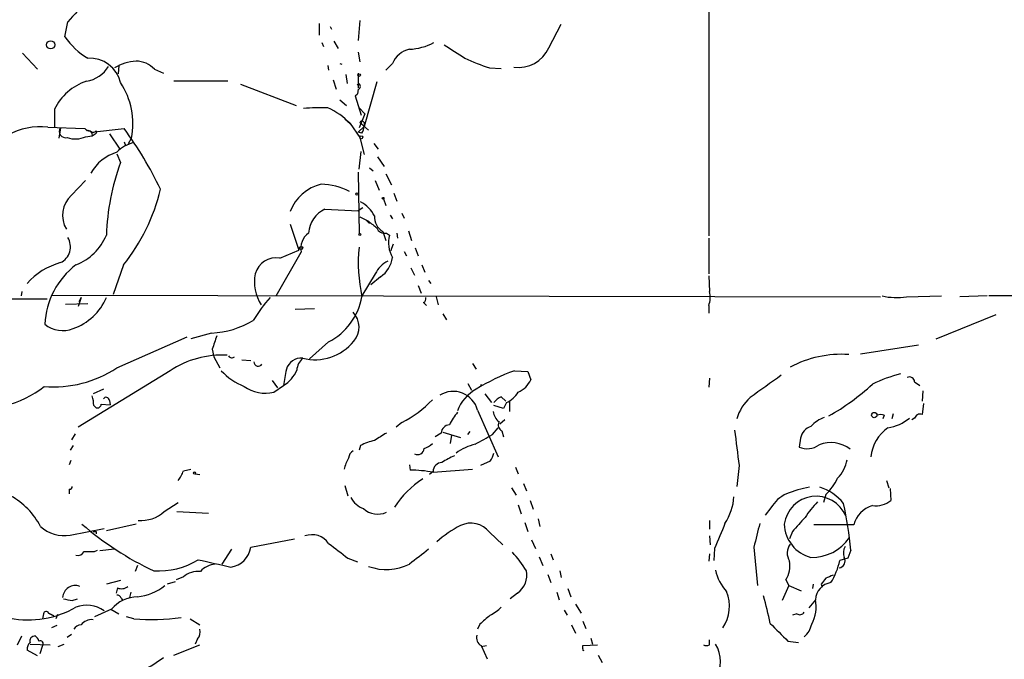
# Model space of a CAD drawing. Extents: x 20 to 879, y 247 to 1109.
# Drawn here: x 681 to 793, y 964 to 1038 of the extents above; entities that cross this region are included whole.
import ezdxf

# ---------------------------------------------------------------- set-up
doc = ezdxf.new("R2010")
doc.units = 0
doc.header["$MEASUREMENT"] = 0
doc.layers.add('MAIN', color=5, linetype='CONTINUOUS')

msp = doc.modelspace()

# ---------------------------------------------------------------- linework, layer by layer
at = {"layer": 'MAIN'}
for p, q in [((759.2907, 1045.9046), (759.2907, 1012.8846)), ((719.4127, 1037.5226), (719.2433, 1035.2366)), ((685.7153, 1035.6599), (686.054, 1037.3532)), ((714.756, 1037.1839), (714.756, 1035.8292)), ((716.026, 1036.8452), (716.1953, 1036.5066)), ((741.0027, 1034.3899), (742.442, 1037.0992)), ((715.0947, 1034.9826), (715.264, 1034.5592)), ((716.4493, 1035.1519), (716.9573, 1034.3052)), ((680.8893, 1033.7972), (682.5827, 1031.9346)), ((719.2433, 1033.8819), (719.4127, 1032.7812)), ((691.896, 1032.3579), (691.8113, 1031.4266)), ((695.96, 1031.9346), (696.976, 1031.5112)), ((715.772, 1032.3579), (715.8567, 1031.8499)), ((717.1267, 1032.6119), (717.3807, 1032.5272)), ((723.138, 1032.6119), (722.376, 1031.8499)), ((734.2293, 1032.1039), (735.584, 1032.0192)), ((716.3647, 1030.7492), (716.7033, 1029.6486)), ((717.804, 1031.3419), (717.9733, 1030.3259)), ((719.2433, 1031.5112), (719.2433, 1029.8179)), ((704.342, 1030.5799), (698.1613, 1030.5799)), ((705.7813, 1030.2412), (712.1313, 1027.7859)), ((719.2433, 1030.0719), (719.1587, 1030.2412)), ((719.2433, 1029.6486), (719.1587, 1029.1406)), ((721.36, 1030.4952), (719.9207, 1025.4152)), ((717.1267, 1028.4632), (717.8887, 1027.7859)), ((718.9047, 1028.8866), (719.1587, 1029.1406)), ((718.9047, 1028.8866), (719.1587, 1029.1406)), ((718.9047, 1028.8866), (719.582, 1026.6852)), ((684.53, 1027.3626), (684.53, 1025.3306)), ((719.328, 1027.5319), (720.0053, 1026.8546)), ((717.7193, 1026.2619), (718.312, 1025.7539)), ((720.0053, 1026.8546), (719.328, 1025.2459)), ((683.768, 1025.3306), (688.0013, 1025.1612)), ((685.2073, 1025.2459), (685.038, 1024.0606)), ((688.0013, 1025.1612), (688.2553, 1024.9072)), ((688.7633, 1024.7379), (692.4887, 1025.1612)), ((718.312, 1025.7539), (719.4127, 1024.1452)), ((719.2433, 1024.7379), (719.9207, 1025.4152)), ((719.4127, 1025.8386), (720.4287, 1024.9919)), ((719.4127, 1025.8386), (719.9207, 1025.4152)), ((719.9207, 1025.8386), (719.9207, 1025.4152)), ((688.086, 1024.2299), (688.848, 1024.3146)), ((688.848, 1024.3146), (689.2713, 1024.6532)), ((689.2713, 1024.9072), (689.2713, 1024.6532)), ((690.7953, 1024.5686), (691.9807, 1022.7906)), ((692.9967, 1023.4679), (693.3353, 1024.0606)), ((719.6667, 1024.6532), (719.2433, 1024.7379)), ((719.4127, 1024.1452), (719.9207, 1022.1979)), ((692.4887, 1023.6372), (692.658, 1023.2139)), ((721.0213, 1023.4679), (721.5293, 1022.7906)), ((691.642, 1022.2826), (692.0653, 1021.2666)), ((719.328, 1020.5046), (719.582, 1022.5366)), ((721.4447, 1021.9439), (722.2067, 1020.8432)), ((720.5133, 1020.6739), (720.9367, 1020.3352)), ((719.2433, 1020.1659), (719.328, 1013.1386)), ((722.376, 1019.9966), (723.0533, 1018.7266)), ((686.4773, 1017.5412), (688.086, 1019.2346)), ((721.1907, 1019.2346), (721.614, 1018.1339)), ((723.3073, 1017.7952), (723.646, 1016.8639)), ((719.7513, 1016.1019), (719.2433, 1015.7632)), ((722.122, 1017.1179), (722.376, 1016.3559)), ((715.4333, 1015.9326), (719.2433, 1015.7632)), ((719.4127, 1015.0859), (720.09, 1014.7472)), ((722.884, 1015.2552), (723.138, 1014.8319)), ((724.2387, 1015.5092), (724.4927, 1014.9166)), ((711.454, 1014.2392), (712.47, 1011.2759)), ((720.09, 1014.7472), (720.5133, 1014.3239)), ((720.09, 1014.7472), (720.4287, 1014.5779)), ((722.0373, 1013.3926), (722.376, 1012.3766)), ((722.4607, 1013.2232), (722.7993, 1012.9692)), ((723.646, 1013.2232), (723.7307, 1012.6306)), ((725.0007, 1013.4772), (725.3393, 1012.3766)), ((723.2227, 1011.9532), (723.0533, 1011.4452)), ((759.2907, 1012.6306), (759.2907, 1008.5666)), ((709.8453, 1006.0266), (712.724, 1011.0219)), ((710.2687, 1010.3446), (712.47, 1011.2759)), ((723.0533, 1011.4452), (722.9687, 1011.1912)), ((724.4927, 1011.1066), (724.7467, 1010.5986)), ((725.7627, 1011.5299), (726.1013, 1010.5986)), ((692.404, 1009.5826), (691.2187, 1006.1959)), ((726.5247, 1009.5826), (726.8633, 1008.7359)), ((721.1907, 1008.5666), (719.6667, 1006.0266)), ((721.7833, 1008.2279), (720.6827, 1007.2966)), ((725.2547, 1009.2439), (725.678, 1008.3972)), ((759.2907, 1008.3126), (759.3753, 1006.5346)), ((726.1013, 1007.2119), (726.44, 1006.3652)), ((727.2867, 1007.8046), (727.5407, 1007.4659)), ((680.8047, 1006.5346), (680.72, 1006.0266)), ((684.276, 1006.1112), (778.9333, 1005.9419)), ((781.8967, 1005.9419), (785.876, 1006.0266)), ((791.1253, 1006.0266), (787.9927, 1005.9419)), ((806.5347, 1006.1112), (791.2947, 1006.0266)), ((679.6193, 1005.6879), (683.6833, 1005.6879)), ((685.8, 1005.0952), (688.34, 1005.1799)), ((687.578, 1005.8572), (687.2393, 1004.8412)), ((687.578, 1005.8572), (687.324, 1005.3492)), ((726.694, 1005.2646), (727.0327, 1004.9259)), ((728.1333, 1005.9419), (728.3873, 1005.0106)), ((759.2907, 1004.9259), (759.2907, 1004.0792)), ((712.0467, 1004.5026), (714.248, 1004.5872)), ((728.8953, 1003.9946), (729.3187, 1003.3172)), ((785.2833, 1001.1159), (792.1413, 1003.9099)), ((702.4793, 1001.7932), (700.1087, 1001.1159)), ((691.642, 997.8139), (699.6853, 1001.3699)), ((715.8567, 1000.7772), (713.6553, 998.8299)), ((776.6473, 999.4226), (783.2513, 1000.4386)), ((702.564, 999.9306), (702.7333, 999.0839)), ((702.7333, 999.0839), (703.4107, 997.8139)), ((705.9507, 998.7452), (706.9667, 998.6606)), ((732.282, 998.3219), (732.7053, 997.6446)), ((697.738, 997.4752), (687.2393, 991.0406)), ((737.108, 997.4752), (738.632, 997.3906)), ((738.632, 997.3906), (738.9707, 996.4592)), ((709.422, 996.3746), (710.0147, 995.5279)), ((731.774, 996.0359), (732.1973, 995.2739)), ((733.2133, 995.8666), (733.3827, 995.8666)), ((759.3753, 996.6286), (759.2907, 995.6126)), ((782.828, 996.2052), (783.4207, 995.7819)), ((690.118, 995.3586), (688.9327, 994.8506)), ((709.5913, 995.0199), (710.692, 995.7819)), ((733.7213, 994.8506), (734.4833, 993.8346)), ((783.7593, 995.1892), (783.6747, 994.0039)), ((689.864, 993.6652), (690.88, 993.5806)), ((690.7953, 994.0886), (690.88, 993.5806)), ((735.584, 994.5119), (736.092, 994.0039)), ((736.1767, 993.8346), (735.838, 993.1572)), ((736.5153, 993.9192), (736.5153, 992.8186)), ((783.844, 993.7499), (783.6747, 992.4799)), ((689.0173, 993.4959), (689.2713, 993.2419)), ((732.8747, 992.9879), (735.2453, 987.6539)), ((735.838, 993.1572), (734.7373, 993.4959)), ((780.3727, 992.5646), (780.2033, 991.9719)), ((724.2387, 991.5486), (723.5613, 991.0406)), ((736.0073, 991.8872), (735.4147, 991.3792)), ((779.3567, 992.3952), (779.1873, 991.9719)), ((782.828, 992.0566), (782.4893, 991.8872)), ((686.9007, 990.2786), (686.4773, 989.6012)), ((728.726, 990.3632), (728.0487, 989.9399)), ((728.8953, 990.4479), (730.9273, 989.8552)), ((731.774, 990.1939), (732.028, 990.5326)), ((734.568, 990.1939), (735.2453, 990.9559)), ((735.6687, 990.6172), (735.838, 989.9399)), ((729.9113, 990.1092), (729.742, 989.1779)), ((769.7893, 989.7706), (769.62, 988.7546)), ((686.6467, 988.9239), (686.308, 988.4159)), ((719.4973, 988.9239), (719.328, 988.4159)), ((686.3927, 987.2306), (686.2233, 986.7226)), ((734.314, 987.1459), (733.2133, 986.6379)), ((699.262, 986.0452), (700.1087, 986.2146)), ((700.6167, 985.7066), (701.1247, 985.6219)), ((725.0853, 986.7226), (725.17, 986.1299)), ((727.7947, 985.9606), (727.3713, 985.6219)), ((727.7947, 985.8759), (732.282, 986.2146)), ((737.1927, 986.4686), (737.5313, 985.7066)), ((762.762, 986.6379), (762.508, 984.2672)), ((738.124, 984.6059), (738.4627, 983.7592)), ((779.6107, 984.9446), (779.8647, 984.0979)), ((686.2233, 983.9286), (686.2233, 983.4206)), ((717.7193, 984.3519), (718.058, 983.1666)), ((736.7693, 984.0979), (737.2773, 983.2512)), ((780.034, 984.0132), (780.1187, 982.6586)), ((697.0607, 981.3886), (698.6693, 982.4046)), ((738.886, 982.6586), (739.2247, 981.6426)), ((772.668, 983.3359), (772.414, 982.4046)), ((698.5, 981.3886), (702.1407, 981.2192)), ((737.5313, 982.1506), (737.87, 981.1346)), ((766.4027, 981.8119), (765.7253, 980.9652)), ((738.2933, 980.1186), (738.632, 979.1026)), ((739.8173, 980.5419), (739.9867, 979.6952)), ((759.3753, 980.3726), (759.3753, 979.3566)), ((686.308, 978.6792), (690.2027, 979.4412)), ((689.2713, 979.1026), (689.2713, 978.8486)), ((693.8433, 979.9492), (690.4567, 979.1872)), ((734.2293, 979.0179), (735.7533, 977.5786)), ((768.858, 979.1026), (768.5193, 978.2559)), ((775.8853, 979.8646), (771.3133, 979.8646)), ((706.9667, 977.3246), (711.962, 978.2559)), ((739.0553, 978.1712), (739.4787, 977.1552)), ((759.3753, 978.5946), (759.46, 977.5786)), ((689.102, 976.8166), (689.4407, 976.9859)), ((691.388, 977.0706), (689.6947, 976.9012)), ((704.7653, 977.0706), (703.6647, 975.3772)), ((759.968, 977.1552), (759.8833, 975.8006)), ((764.4553, 977.3246), (764.8787, 972.9219)), ((775.5467, 976.9859), (775.208, 976.0546)), ((718.058, 976.0546), (719.1587, 975.6312)), ((739.902, 976.2239), (740.3253, 975.2079)), ((741.2567, 976.5626), (741.5107, 975.8852)), ((759.3753, 976.5626), (759.2907, 975.7159)), ((775.208, 976.0546), (774.2767, 975.8006)), ((694.0127, 975.2079), (693.7587, 974.5306)), ((742.2727, 974.6152), (742.442, 973.8532)), ((692.0653, 973.5146), (690.4567, 973.0912)), ((698.3307, 973.3452), (697.3993, 973.0912)), ((699.262, 973.9379), (698.4153, 973.5992)), ((740.918, 974.1919), (741.2567, 973.2606)), ((768.096, 973.5992), (768.4347, 972.9219)), ((691.7267, 972.6679), (691.5573, 972.0752)), ((743.204, 972.5832), (743.5427, 971.6519)), ((768.4347, 972.9219), (767.6727, 971.2286)), ((768.4347, 972.9219), (769.874, 972.3292)), ((771.2287, 973.0912), (771.144, 972.5832)), ((772.16, 973.0912), (772.2447, 972.7526)), ((686.562, 971.2286), (687.1547, 971.3979)), ((692.15, 971.4826), (692.3193, 971.2286)), ((693.2507, 972.1599), (693.0813, 971.5672)), ((737.4467, 972.0752), (736.6, 971.3979)), ((741.934, 972.1599), (742.188, 971.3132)), ((771.4827, 971.3132), (770.7207, 970.3819)), ((691.0493, 970.2126), (689.102, 969.3659)), ((690.9647, 970.2126), (691.896, 969.7046)), ((742.7807, 970.1279), (743.1193, 969.5352)), ((744.0507, 970.8052), (744.728, 969.7892)), ((683.26, 969.7046), (683.1753, 969.1119)), ((683.8527, 969.7892), (684.4453, 969.4506)), ((684.4453, 969.4506), (683.8527, 969.7892)), ((684.8687, 969.6199), (684.6993, 969.1119)), ((693.5893, 969.1119), (692.7427, 969.3659)), ((700.024, 969.1119), (701.1247, 968.4346)), ((744.8973, 968.8579), (745.236, 968.0112)), ((769.366, 969.7046), (768.858, 969.5352)), ((684.784, 968.3499), (684.1913, 968.0959)), ((733.1287, 968.5192), (732.8747, 967.9266)), ((743.6273, 968.4346), (744.0507, 967.5032)), ((680.2967, 966.1486), (680.8047, 967.1646)), ((686.4773, 967.3339), (685.9693, 966.9952)), ((700.8707, 966.8259), (700.6167, 966.2332)), ((745.8287, 966.9106), (745.998, 966.2332)), ((759.3753, 966.1486), (759.3753, 966.7412)), ((768.35, 966.5719), (769.5353, 966.4026)), ((682.5827, 964.8786), (681.3973, 965.5559)), ((681.736, 966.2332), (684.022, 966.1486)), ((683.1753, 966.0639), (682.8367, 965.1326)), ((684.9533, 965.9792), (685.6307, 966.2332)), ((698.1613, 964.9632), (701.1247, 966.1486)), ((733.298, 965.9792), (733.8907, 966.0639)), ((733.298, 966.0639), (733.9753, 964.5399)), ((744.8973, 966.0639), (746.5907, 966.1486)), ((744.8973, 965.7252), (744.8973, 966.0639)), ((746.6753, 964.9632), (747.0987, 964.1166))]:
    msp.add_line(p, q, dxfattribs=at)
for centre, radius in [((684.0855, 1034.7286), 0.4663), ((719.3491, 1031.2785), 0.1496), ((719.5819, 1024.1665), 0.1706), ((719.1163, 1017.6683), 0.1338), ((722.0796, 1017.2026), 0.0946), ((719.4126, 1013.054), 0.1197), ((712.7098, 1011.5158), 0.1839), ((778.2104, 992.4148), 0.3002), ((700.5319, 985.7913), 0.1197)]:
    msp.add_circle(centre, radius, dxfattribs=at)
for centre, radius, start, end in [((693.951, 1031.2262), 9.9951, 104.356293, 142.193392), ((692.5102, 1040.293), 8.2241, 214.288107, 239.531135), ((725.7205, 1031.4688), 2.8242, 102.997962, 156.124233), ((724.7405, 1040.9882), 6.7764, 272.91662, 297.593617), ((1111.2497, 1626.616), 704.5538, 237.1494435, 237.3786265), ((737.5666, 1035.9039), 3.7548, 261.680426, 336.220952), ((688.5517, 1029.6063), 3.6045, 12.893464, 93.367021), ((740.3403, 1051.7124), 20.5387, 244.305537, 252.690325), ((687.5961, 1034.1935), 3.659, 279.034984, 328.34418), ((694.1267, 1027.616), 5.2575, 93.089941, 121.393248), ((693.8523, 1030.0153), 2.8506, 42.321416, 90.180895), ((690.2008, 1024.6141), 6.3018, 108.792908, 154.141651), ((685.0698, 1025.7095), 8.4284, 348.718065, 33.9018), ((719.7952, 1030.2412), 0.5773, 162.936673, 197.053839), ((719.1445, 1029.9873), 0.3527, 286.262154, 73.733298), ((715.095, 1003.7382), 23.8033, 88.370208, 95.102465), ((712.191, 1019.7129), 8.6, 44.623122, 65.392838), ((682.957, 1017.6245), 7.7487, 83.992233, 119.037008), ((685.7826, 1024.8301), 0.7098, 144.142353, 285.24804), ((688.5519, 1025.6275), 0.7215, 220.261073, 273.345011), ((657.4795, 999.5304), 43.3887, 25.512977, 36.20846), ((719.6667, 1025.7327), 0.2752, 22.632677, 157.367323), ((718.3961, 1025.5001), 1.527, 326.315136, 356.812677), ((686.9268, 1026.7072), 2.7351, 249.507703, 295.076247), ((688.3824, 1024.4416), 0.4826, 344.742799, 105.268654), ((688.9327, 1025.1401), 0.411, 214.513548, 325.478552), ((694.4286, 1019.7948), 3.8504, 102.590302, 136.36275), ((693.1654, 1017.5104), 5.171, 107.133848, 150.188052), ((717.2062, 1012.088), 26.764, 159.943551, 178.113206), ((716.2369, 1013.8339), 5.1263, 103.847301, 158.909046), ((714.7435, 1011.262), 7.5539, 62.536012, 87.978198), ((688.5722, 1015.2301), 3.1193, 132.190781, 210.506988), ((675.4841, 1023.2322), 21.7392, 321.106232, 346.666155), ((717.8187, 1013.4918), 3.6912, 27.053068, 62.950403), ((716.6657, 1013.0904), 3.0978, 113.44193, 177.543065), ((723.0119, 1015.036), 1.9106, 175.960319, 239.330414), ((739.7574, 1037.251), 29.7938, 229.55258, 231.866806), ((684.3417, 1011.655), 2.014, 295.455517, 31.764433), ((684.7241, 1015.3728), 6.2161, 291.331735, 337.252369), ((714.7984, 1011.4875), 2.126, 125.272636, 192.65041), ((722.2274, 1014.1084), 0.9154, 198.634861, 284.764907), ((726.2025, 1012.1304), 3.505, 166.15406, 209.036028), ((737.5342, 1009.8552), 18.291, 174.480224, 192.353728), ((687.3713, 1002.1119), 8.0221, 105.649702, 138.132766), ((692.4659, 1002.3852), 9.0465, 127.288163, 177.313635), ((709.8355, 1007.9411), 2.4423, 79.782865, 165.160313), ((723.8858, 1007.3108), 2.9733, 114.983483, 155.016517), ((720.1643, 1010.7417), 2.9901, 302.783353, 354.000924), ((712.0361, 1007.5929), 4.6642, 167.9502, 213.617498), ((756.8919, 1005.8586), 2.5738, 338.752953, 15.227394), ((780.7284, 1013.5287), 7.6762, 257.77309, 278.754277), ((684.5852, 1008.329), 6.3706, 288.880623, 337.169749), ((726.2754, 991.1298), 22.5734, 139.275533, 147.577884), ((712.4969, 1007.2434), 7.287, 297.456127, 349.711399), ((726.5246, 1005.6879), 0.456, 291.810744, 21.79441), ((716.8673, 1002.4661), 2.4623, 319.344694, 43.591425), ((685.4668, 1005.271), 3.1956, 230.387264, 291.667899), ((702.1021, 1011.5645), 9.7786, 272.210683, 301.563973), ((1083.8327, 873.6877), 401.6256, 161.450464, 161.679638), ((714.2904, 1004.4602), 5.7188, 255.859757, 321.008635), ((703.6439, 988.6614), 10.6095, 86.685547, 123.825019), ((774.5303, 986.6194), 12.7413, 86.569557, 117.718265), ((704.7978, 999.3857), 0.4299, 210.328382, 315.414633), ((707.8112, 998.5117), 0.5063, 182.320461, 327.172992), ((712.6796, 997.2272), 1.7009, 82.782227, 165.794639), ((714.1639, 997.4327), 1.952, 130.610209, 176.263828), ((684.4903, 1008.5273), 12.8811, 264.89759, 303.72498), ((708.8359, 1002.4076), 7.2078, 223.181349, 248.589468), ((739.667, 991.4754), 29.2933, 167.842417, 171.546123), ((708.756, 998.9834), 3.7414, 301.162047, 337.636941), ((744.2421, 976.9984), 21.684, 109.208294, 122.143577), ((1400.8331, 106.6648), 1092.5373, 125.4230887, 125.6522632), ((785.9883, 979.2343), 18.5266, 104.916636, 115.535583), ((736.2751, 997.7156), 2.974, 294.985586, 335.010108), ((760.2282, 1015.0915), 26.1201, 299.289393, 312.879971), ((782.2354, 996.177), 0.5934, 2.724474, 115.355821), ((676.3106, 1004.3619), 11.1604, 283.190517, 309.070077), ((708.6599, 999.1683), 4.2517, 234.72723, 282.65422), ((730.0908, 992.241), 2.8824, 15.018361, 122.156671), ((734.8664, 991.3558), 4.549, 118.36448, 160.113096), ((734.8351, 996.7345), 3.1952, 294.826991, 327.546412), ((684.8628, 993.4203), 4.1552, 1.042504, 16.444867), ((689.4031, 993.684), 0.4613, 253.399492, 357.664214), ((690.4339, 994.0821), 0.3615, 1.030389, 150.903834), ((718.0012, 1003.4061), 13.398, 297.746092, 316.439223), ((736.8528, 992.0579), 2.7626, 117.340474, 139.974822), ((767.3853, 990.6452), 5.0545, 131.561713, 164.782859), ((735.3659, 988.6215), 6.3034, 139.276847, 154.908261), ((736.6883, 993.1955), 2.0702, 190.489764, 228.995544), ((778.9333, 991.3795), 1.1004, 67.370923, 112.624271), ((783.4369, 991.8971), 0.6294, 67.803057, 165.321301), ((735.9368, 991.271), 0.7067, 149.166948, 247.70322), ((773.6831, 988.7136), 3.6265, 109.062483, 138.317652), ((778.8421, 996.3369), 5.4621, 279.88724, 308.405557), ((933.4444, 651.2472), 399.3918, 121.888135, 122.117306), ((729.6997, 990.3209), 0.9746, 92.493383, 177.51249), ((714.3715, 1023.6516), 39.0809, 297.83712, 301.116979), ((1778.501, 1115.669), 1023.9017, 187.0104228, 187.2396072), ((771.5671, 989.4108), 1.8139, 109.062264, 168.558735), ((782.3073, 987.2403), 4.4937, 124.222998, 174.718994), ((722.6278, 982.9067), 6.7828, 102.965302, 117.486093), ((725.8612, 991.0549), 2.6346, 290.380163, 314.566345), ((734.2327, 982.7075), 6.586, 104.167694, 125.381228), ((773.2394, 985.6426), 3.6205, 52.128625, 111.610393), ((719.2426, 987.4003), 1.1031, 122.449681, 175.617229), ((726.0412, 988.6365), 0.7393, 240.574275, 356.020954), ((732.4317, 988.5633), 2.3563, 323.019707, 348.094435), ((770.5355, 990.9294), 2.3596, 247.170939, 305.508039), ((721.8258, 985.2748), 4.2952, 149.03693, 167.361229), ((728.8022, 985.9691), 1.0075, 89.516623, 180.483377), ((732.2249, 982.2679), 5.8163, 109.849372, 125.945242), ((770.9723, 988.1292), 4.2301, 316.147487, 348.905235), ((695.995, 987.0947), 3.4314, 321.201202, 342.190762), ((724.9586, 970.2576), 15.8737, 79.707906, 89.236934), ((732.1212, 976.3847), 10.3238, 122.269643, 147.730357), ((768.8585, 987.5304), 5.6662, 312.246141, 335.699315), ((686.2657, 984.2249), 0.2993, 261.856362, 8.124688), ((774.4467, 966.7392), 17.8194, 101.791451, 110.587582), ((770.1627, 978.622), 5.8534, 39.180038, 71.80216), ((675.4903, 975.8334), 8.3745, 27.460349, 61.122424), ((720.7567, 984.2213), 2.6586, 207.415158, 249.738315), ((756.0733, 983.4206), 6.1054, 326.309672, 356.819858), ((769.9185, 979.713), 4.0947, 115.113093, 149.16319), ((771.5669, 979.4599), 3.6729, 22.755338, 172.344434), ((779.5271, 974.7108), 11.0088, 135.044162, 146.971638), ((721.5512, 971.1491), 54.3101, 6.169597, 11.869641), ((778.3331, 984.9596), 2.9126, 263.472548, 307.811836), ((694.414, 984.2787), 3.9189, 265.364694, 312.482875), ((721.4665, 983.4883), 2.4, 227.205193, 294.472011), ((778.8189, 979.1621), 3.0165, 105.712409, 166.533153), ((901.3865, 861.9705), 176.8721, 137.829692, 138.528923), ((685.6799, 982.738), 4.1071, 227.804574, 278.796754), ((710.9308, 1006.7851), 35.5186, 229.073037, 244.920425), ((689.102, 1063.7525), 84.6501, 269.885409, 270.114592), ((736.0416, 969.4394), 11.5361, 116.316504, 132.701866), ((732.1157, 977.3945), 2.665, 37.526909, 116.482365), ((1480.2225, 682.275), 778.2807, 157.5060747, 157.7352617), ((1442.1067, 809.3323), 698.1639, 165.8476683, 166.0768552), ((771.9907, 980.0762), 4.066, 181.789911, 255.529706), ((713.9516, 976.4101), 2.3279, 35.077312, 110.212947), ((771.0869, 981.3056), 5.1676, 268.755889, 326.124195), ((687.1687, 977.2259), 0.8527, 257.579062, 331.312851), ((688.5094, 1273.1663), 296.3503, 269.885409, 270.114572), ((704.2997, 977.7056), 2.6941, 278.130102, 351.869898), ((1140.2792, 1527.2221), 694.3028, 232.3169388, 232.5461233), ((1149.5598, 425.8429), 694.3821, 127.4542556, 127.6834255), ((725.8338, 966.6869), 14.9113, 32.120201, 42.349421), ((770.0041, 976.6268), 1.742, 143.48994, 211.52842), ((776.3178, 976.6749), 1.624, 153.117808, 199.260576), ((696.4162, 983.2465), 8.6482, 266.414119, 301.658674), ((914.4703, 1906.8218), 955.1082, 257.0823374, 257.3115178), ((765.7674, 975.1656), 2.8064, 326.072112, 11.308331), ((765.9388, 977.6626), 8.5433, 328.985291, 347.411398), ((774.0649, 975.7583), 0.8144, 278.978845, 27.886664), ((701.0109, 971.6873), 2.8502, 86.008481, 127.850124), ((703.072, 972.9216), 2.4614, 93.943985, 139.179551), ((722.4697, 980.518), 5.7679, 249.277002, 296.966646), ((736.0333, 974.1137), 2.4806, 304.735619, 11.663709), ((765.5598, 975.9923), 5.6567, 193.207113, 221.492646), ((941.7639, 846.43), 211.6803, 143.018223, 143.247406), ((857.7327, 762.2846), 227.9506, 111.682146, 111.911352), ((686.91, 971.4738), 1.4517, 69.908656, 176.311155), ((692.1924, 973.6414), 1.0791, 244.43462, 311.822252), ((693.4255, 977.5988), 5.9758, 275.639136, 308.497192), ((757.3248, 970.5567), 4.3396, 325.455234, 22.889308), ((773.5401, 971.2201), 2.0595, 97.796865, 177.40906), ((728.3796, 1225.317), 257.5066, 260.424923, 260.654102), ((694.1012, 967.6993), 3.9536, 91.282657, 140.527869), ((691.7098, 971.3726), 0.4537, 14.030118, 98.594459), ((725.4599, 960.3246), 41.6885, 11.455052, 15.887212), ((767.5246, 970.4839), 4.044, 330.933286, 11.833421), ((681.5246, 979.8772), 10.8802, 259.007745, 300.125358), ((683.5704, 969.6481), 0.3156, 26.556932, 169.683783), ((688.1928, 967.2062), 3.4768, 54.683968, 110.322278), ((731.8673, 974.203), 5.2702, 297.66198, 314.848556), ((688.7737, 967.5458), 1.4899, 83.873845, 143.375461), ((695.4755, 995.5415), 26.4968, 265.917896, 277.66136), ((987.7335, 672.688), 390.3072, 130.487502, 130.716674), ((769.7086, 970.1933), 0.5968, 234.96787, 327.641471), ((687.6628, 967.3336), 1.1042, 94.404277, 147.518859), ((700.0802, 967.588), 1.098, 316.047932, 17.961359), ((1275.3336, 1475.5874), 718.4213, 224.8854029, 225.1145859), ((768.5213, 969.0434), 2.5916, 310.742298, 348.330191), ((682.3094, 966.5681), 0.5968, 88.146818, 196.099686), ((681.6508, 966.2329), 1.1522, 17.110772, 53.960562), ((682.9129, 966.2756), 0.3372, 321.103982, 118.503319), ((733.7849, 966.9741), 1.0322, 164.543335, 241.856009), ((682.3831, 965.6526), 0.9905, 130.787625, 185.602387), ((744.982, 965.6406), 0.1198, 135.033843, 315), ((759.0367, 966.7833), 0.7194, 241.913927, 298.079046), ((757.1871, 964.3036), 3.4547, 323.607426, 33.955017), ((687.5168, 977.198), 15.6667, 297.24921, 307.140821)]:
    msp.add_arc(centre, radius, start, end, dxfattribs=at)

doc.saveas('drawing.dxf')
